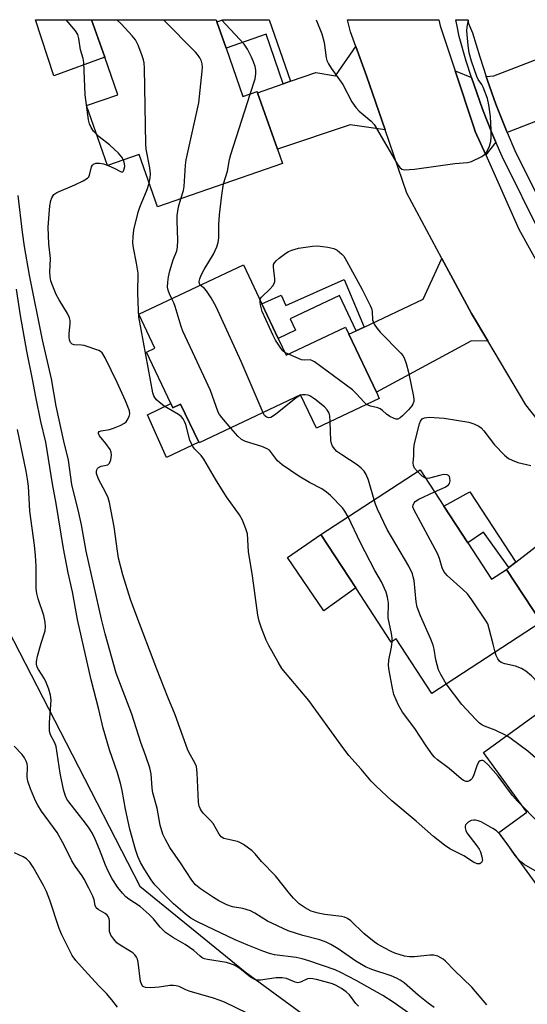
# Model space of a CAD drawing. Units: inches. Extents: x 1297762 to 1303762, y 509450 to 513450.
# Drawn here: x 1299527 to 1299669, y 513175 to 513450 of the extents above; entities that cross this region are included whole.
import ezdxf

# ---------------------------------------------------------------- set-up
doc = ezdxf.new("R2010")
doc.units = ezdxf.units.IN
doc.header["$MEASUREMENT"] = 0
for name, color, linetype in [('BLDG-Footprint', 5, 'Continuous'), ('CULTRL-Pad', 6, 'Continuous'), ('NTRL-Trees', 3, 'Continuous'), ('TRANS-Driveway', 251, 'Continuous'), ('TRANS-Non Street Sidewalk', 7, 'Continuous'), ('TRANS-Road', 130, 'Continuous'), ('TRANS-Street Sidewalk', 7, 'Continuous'), ('Undefined', 1, 'Continuous')]:
    doc.layers.add(name, color=color, linetype=linetype)

msp = doc.modelspace()

# ---------------------------------------------------------------- linework, layer by layer
at = {"layer": 'BLDG-Footprint'}
for points, elevation in [([(1299584.45, 513442.03), (1299589.17, 513428.5), (1299593.16, 513429.89), (1299593.27, 513429.56), (1299598.79, 513413.76), (1299600.17, 513409.8), (1299565.23, 513397.61), (1299560.12, 513412.26), (1299551.28, 513409.17), (1299545.42, 513425.96), (1299554.17, 513429.01), (1299550.51, 513439.5), (1299546.85, 513449.98), (1299581.67, 513449.98), (1299581.88, 513449.4)], 327.45), ([(1299599.04, 513360.83), (1299601.27, 513356.13), (1299617.83, 513363.97), (1299618.77, 513361.99), (1299626.45, 513345.79), (1299627.28, 513344.04), (1299609.67, 513335.7), (1299605.26, 513345.02), (1299576.9, 513331.59), (1299576.8, 513331.81), (1299571.74, 513342.48), (1299569.55, 513341.44), (1299568.98, 513342.66), (1299562.17, 513357.03), (1299564.5, 513358.14), (1299560.03, 513367.58), (1299589.28, 513381.43), (1299594.47, 513370.48)], 329.63), ([(1299651.98, 513303.67), (1299658.63, 513293.47), (1299662.85, 513296.22), (1299672.48, 513281.44), (1299641.94, 513261.53), (1299632, 513276.77), (1299630.59, 513275.84), (1299620.7, 513291.02), (1299610.94, 513305.98), (1299638.69, 513324.07), (1299645.31, 513313.91)], 330.73), ([(1299701.69, 513236.89), (1299707.56, 513228.79), (1299708.23, 513229.28), (1299708.91, 513229.77), (1299715.9, 513220.13), (1299689.44, 513200.94), (1299682.82, 513210.08), (1299674.3, 513203.9), (1299660.72, 513222.63), (1299668.51, 513228.28), (1299656.42, 513244.95), (1299687.55, 513267.52), (1299688.41, 513266.32), (1299698.21, 513252.81), (1299700.34, 513249.88), (1299696.02, 513246.75), (1299700.7, 513240.29), (1299699.73, 513239.59)], 331.54)]:
    msp.add_lwpolyline(points, close=True, dxfattribs=dict(at, elevation=elevation))
at = {"layer": 'CULTRL-Pad'}
for points in [[(1299550.51, 513439.5), (1299536.26, 513434.34), (1299531.21, 513449.99), (1299546.85, 513449.98)], [(1299568.98, 513342.66), (1299569.55, 513341.44), (1299571.74, 513342.48), (1299576.8, 513331.81), (1299567.8, 513327.55), (1299562.52, 513339.46)], [(1299620.7, 513291.02), (1299611.72, 513284.63), (1299601.62, 513299.55), (1299610.94, 513305.99)]]:
    msp.add_lwpolyline(points, close=True, dxfattribs=at)
at = {"layer": 'NTRL-Trees'}
msp.add_lwpolyline([(1299430.54, 512738.58), (1299389.57, 513147.59), (1299383.22, 513211), (1299372.26, 513450), (1299482.44, 513449.99), (1299482.96, 513445.08), (1299523.47, 513279.37), (1299539.71, 513247.7), (1299560.29, 513207.56), (1299589.75, 513183.62), (1299661.31, 513131.1), (1299704.7, 513064.54), (1299713.04, 513002.04), (1299738.82, 512956.47), (1299750.54, 512935.37), (1299792.2, 512860.37), (1299840.24, 512790.03)], dxfattribs=at)
at = {"layer": 'TRANS-Driveway'}
for points in [[(1299628.89, 513419.17), (1299619.15, 513420.58), (1299598.79, 513413.76), (1299593.27, 513429.56), (1299600.44, 513432.06), (1299602.47, 513432.77), (1299609.51, 513435.23), (1299615.07, 513434.27), (1299620.67, 513442.54), (1299623.7, 513434.26)], [(1299663.02, 513418.44), (1299662.43, 513419.83), (1299659.87, 513426.35), (1299657.51, 513432.95), (1299657.12, 513434.15), (1299659.28, 513434.31), (1299673.05, 513439.64), (1299677.31, 513441.29), (1299678.8, 513441.87), (1299684.63, 513426.81)], [(1299653.05, 513433.85), (1299653.76, 513431.67), (1299656.16, 513424.96), (1299658.76, 513418.33), (1299659.87, 513415.72), (1299657.05, 513412.18), (1299654.11, 513418.75), (1299653.67, 513419.91), (1299648.47, 513435.67)], [(1299657.6, 513360.14), (1299652.82, 513360.09), (1299626.45, 513345.79), (1299618.77, 513361.99), (1299620.83, 513362.96), (1299623.06, 513364.02), (1299639.52, 513371.82), (1299644.76, 513383.21), (1299653.04, 513367.77)], [(1299701.06, 513300.64), (1299693.31, 513299.32), (1299672.48, 513281.44), (1299662.85, 513296.22), (1299663.48, 513296.71), (1299665.4, 513298.2), (1299680.79, 513310.13), (1299684.84, 513321.23), (1299699.11, 513303.11)]]:
    msp.add_lwpolyline(points, close=True, dxfattribs=at)
at = {"layer": 'TRANS-Non Street Sidewalk'}
for points in [[(1299602.47, 513432.77), (1299600.44, 513432.06), (1299595.6, 513445.92), (1299584.45, 513442.03), (1299581.88, 513449.4), (1299583.54, 513449.98), (1299596.47, 513449.98)], [(1299623.06, 513364.02), (1299620.83, 513362.96), (1299616.13, 513372.88), (1299602.31, 513366.33), (1299603.84, 513363.11), (1299599.04, 513360.83), (1299594.47, 513370.48), (1299599.86, 513372.89), (1299601.14, 513370.01), (1299617.43, 513377.29)], [(1299665.4, 513298.2), (1299663.48, 513296.71), (1299656.39, 513306.67), (1299651.98, 513303.67), (1299645.31, 513313.91), (1299652.56, 513317.9)]]:
    msp.add_lwpolyline(points, close=True, dxfattribs=at)
at = {"layer": 'TRANS-Road'}
msp.add_polyline3d([(1299684.84, 513321.23, 0), (1299668.26, 513342.27, 0), (1299657.6, 513360.14, 0), (1299653.04, 513367.77, 0), (1299644.76, 513383.21, 0), (1299635, 513401.43, 0), (1299628.89, 513419.17, 0), (1299623.7, 513434.26, 0), (1299620.67, 513442.54, 0), (1299619.19, 513446.59, 0), (1299618.36, 513449.98, 0), (1299643.9, 513449.97, 0), (1299644.31, 513448.32, 0), (1299648.47, 513435.67, 0), (1299653.67, 513419.91, 0), (1299654.11, 513418.75, 0), (1299657.05, 513412.18, 0), (1299666.32, 513391.44, 0), (1299676.85, 513372.4, 0)], dxfattribs=at)
at = {"layer": 'TRANS-Street Sidewalk'}
msp.add_lwpolyline([(1299672.7, 513389.34), (1299661.57, 513411.72), (1299659.87, 513415.72), (1299658.76, 513418.33), (1299656.16, 513424.96), (1299653.76, 513431.67), (1299653.05, 513433.85), (1299651.56, 513438.44), (1299649.55, 513445.28), (1299649.07, 513448.2), (1299648.65, 513449.97), (1299651.98, 513449.97), (1299652.23, 513448.96), (1299653.36, 513446.34), (1299655.34, 513439.61), (1299657.12, 513434.15), (1299657.51, 513432.95), (1299659.87, 513426.35), (1299662.43, 513419.83), (1299663.02, 513418.44), (1299665.17, 513413.38), (1299676.21, 513391.16)], dxfattribs=at)
at = {"layer": 'Undefined'}
for p, q in [((1299551.22, 513409.33, 324), (1299551.46, 513409.24, 324)), ((1299601.85, 513356.4, 332), (1299600.9, 513356.91, 332)), ((1299664.08, 513217.98, 326), (1299663.49, 513218.8, 326))]:
    msp.add_line(p, q, dxfattribs=at)
for points, elevation in [([(1299548.2, 513417.97), (1299547.4, 513418.85), (1299546.76, 513419.8), (1299546.26, 513420.86), (1299545.96, 513421.99), (1299545.01, 513428.97), (1299544.68, 513438.05), (1299544.46, 513439.18), (1299543.75, 513441.57), (1299543.28, 513444.7), (1299543, 513445.82), (1299542.37, 513446.88), (1299540.26, 513449.31), (1299539.74, 513449.99)], 324), ([(1299562.9, 513404.29), (1299563.25, 513405.73), (1299563.35, 513406.84), (1299563.12, 513408.59), (1299562.13, 513413.8), (1299561.98, 513415.18), (1299561.59, 513436.44), (1299561.52, 513437.92), (1299561.38, 513438.78), (1299560.93, 513440.16), (1299559.88, 513442.88), (1299559.09, 513444.41), (1299558.17, 513445.52), (1299555.2, 513448.72), (1299553.86, 513449.98)], 326), ([(1299571.83, 513399.91), (1299572.53, 513402.23), (1299572.75, 513403.36), (1299573.1, 513409.35), (1299573.29, 513410.77), (1299576.86, 513426.71), (1299577.77, 513435.57), (1299577.85, 513436.75), (1299577.78, 513437.61), (1299577.54, 513438.37), (1299577.06, 513439.35), (1299576.47, 513440.27), (1299575.9, 513440.95), (1299566.97, 513449.98)], 328), ([(1299591.18, 513429.2), (1299592.56, 513433.5), (1299592.78, 513434.85), (1299592.75, 513435.85), (1299592.56, 513436.91), (1299592.13, 513438.22), (1299591.59, 513439.48), (1299590.46, 513441.72), (1299589.53, 513443.14), (1299583.18, 513449.98)], 330), ([(1299609.61, 513449.98), (1299611.22, 513446.02), (1299611.85, 513443.63), (1299612.41, 513439.32), (1299612.62, 513438.56), (1299613.04, 513437.63), (1299613.83, 513436.4), (1299617.04, 513431.84), (1299619.62, 513427.04), (1299620.67, 513425.46), (1299621.63, 513424.44), (1299625.01, 513421.58), (1299625.82, 513420.66), (1299632.23, 513409.67), (1299632.97, 513408.65), (1299633.55, 513408.2), (1299634.3, 513408.03), (1299637.09, 513408.16), (1299648.38, 513409.77), (1299651.88, 513410.09), (1299653, 513410.37), (1299655.95, 513411.77), (1299656.67, 513412.25), (1299657.2, 513412.86), (1299658.04, 513414.61), (1299658.45, 513415.94), (1299658.55, 513417.11), (1299658.54, 513419.19), (1299658.32, 513422.93), (1299657.89, 513426.18), (1299657.54, 513427.91), (1299656.31, 513431.08), (1299655.92, 513431.83), (1299654.95, 513433.31), (1299654.58, 513434.08), (1299653.01, 513438.44), (1299652.39, 513440.72), (1299652.12, 513442.77), (1299651.73, 513446.9), (1299651.79, 513448.05), (1299652.18, 513449.91), (1299652.18, 513449.98)], 330), ([(1299583.7, 513404.05), (1299584.88, 513407.61), (1299585.37, 513410.88), (1299585.73, 513412.3), (1299591.18, 513429.2)], 330), ([(1299555.73, 513410.73), (1299555.31, 513411.58), (1299554.38, 513412.66), (1299551.83, 513414.99), (1299548.99, 513417.26), (1299548.2, 513417.97)], 324), ([(1299551.46, 513409.24), (1299553.38, 513408.38), (1299554.89, 513407.52), (1299555.24, 513407.4), (1299555.54, 513407.42), (1299555.68, 513407.52), (1299555.9, 513407.89), (1299556.1, 513408.94), (1299556.03, 513409.77), (1299555.73, 513410.73)], 324), ([(1299657.33, 513174.39), (1299653.18, 513179.36), (1299648.29, 513183.97), (1299645.77, 513186.62), (1299645.14, 513187.17), (1299643.64, 513188.01), (1299642.56, 513188.3), (1299641.43, 513188.29), (1299637.09, 513187.82), (1299635.67, 513187.78), (1299634.29, 513188.01), (1299631.61, 513188.87), (1299630.57, 513189.32), (1299628.78, 513190.26), (1299626.77, 513191.39), (1299625.82, 513192.02), (1299622.97, 513194.34), (1299619.3, 513197.88), (1299618.34, 513198.54), (1299617.55, 513198.88), (1299616.74, 513199.07), (1299612.06, 513199.67), (1299610.15, 513200.07), (1299608.26, 513200.64), (1299606.52, 513201.53), (1299604.87, 513202.67), (1299603.27, 513204.24), (1299602.13, 513205.55), (1299598.21, 513210.44), (1299594.35, 513214.51), (1299592.55, 513216.67), (1299591.75, 513217.47), (1299589.35, 513219.21), (1299588.09, 513219.94), (1299587.59, 513220.11), (1299584.62, 513220.71), (1299583.81, 513220.97), (1299583.1, 513221.37), (1299582.47, 513222.15), (1299580.8, 513225.1), (1299580.06, 513225.96), (1299578.06, 513227.99), (1299577.54, 513228.65), (1299577.26, 513229.15), (1299576.95, 513229.95), (1299576.75, 513231.08), (1299576.38, 513239.33), (1299576.14, 513241.08), (1299575.71, 513242.11), (1299574.15, 513244.87), (1299573.65, 513245.95), (1299570.22, 513255.52), (1299568.17, 513260.46), (1299565.09, 513268.31), (1299559.18, 513283.74), (1299557.73, 513287.81), (1299555.59, 513294.72), (1299554.38, 513299.36), (1299554.05, 513301.29), (1299553.13, 513308.1), (1299551.86, 513314.97), (1299551.44, 513316.21), (1299550.73, 513317.79), (1299548.8, 513321.45), (1299548.26, 513323.07), (1299548.23, 513323.6), (1299548.31, 513324.04), (1299548.5, 513324.43), (1299548.78, 513324.75), (1299549.49, 513325.09), (1299551.34, 513325.51), (1299551.88, 513325.9), (1299552.24, 513326.83), (1299552.42, 513328.2), (1299552.35, 513329.01), (1299552.02, 513329.77), (1299550.87, 513331.46), (1299549.07, 513333.6), (1299548.76, 513334.19), (1299548.75, 513334.53), (1299548.96, 513334.76), (1299549.55, 513335.01), (1299551.86, 513335.38), (1299552.95, 513335.68), (1299554.82, 513336.45), (1299556.06, 513337.13), (1299556.47, 513337.51), (1299556.81, 513337.95), (1299557.33, 513338.95), (1299557.52, 513339.74), (1299557.41, 513340.56), (1299556.31, 513343.33), (1299553.95, 513348.49), (1299550.67, 513355.36), (1299550.12, 513356.37), (1299549.79, 513356.81), (1299549.38, 513357.15), (1299548.89, 513357.41), (1299544.73, 513358.85), (1299543.99, 513358.98), (1299541.97, 513359.01), (1299541.4, 513359.22), (1299540.95, 513359.7), (1299540.68, 513360.41), (1299540.54, 513361.21), (1299540.55, 513362.08), (1299540.86, 513365.01), (1299540.83, 513365.84), (1299540.67, 513366.58), (1299540.08, 513367.85), (1299537.76, 513371.61), (1299536.91, 513373.15), (1299535.82, 513375.91), (1299535.49, 513376.97), (1299535.28, 513378.02), (1299535.2, 513379.39), (1299535.32, 513383.19), (1299534.89, 513387.3), (1299534.72, 513391.92), (1299534.95, 513395.6), (1299535.2, 513397.96), (1299535.43, 513399.42), (1299535.69, 513400.21), (1299536.26, 513401.06), (1299537.14, 513401.69), (1299542.2, 513403.77), (1299544.52, 513404.94), (1299545.7, 513405.69), (1299546.07, 513406.06), (1299546.3, 513406.48), (1299546.85, 513408.88), (1299547.08, 513409.32), (1299547.39, 513409.59), (1299547.99, 513409.84), (1299549.07, 513409.89), (1299550.18, 513409.7), (1299551.22, 513409.33)], 324), ([(1299663.49, 513218.8), (1299661.04, 513222.02), (1299660.02, 513223.06), (1299659.05, 513223.7), (1299655.73, 513225.56), (1299654.93, 513225.9), (1299654.17, 513226.07), (1299653.65, 513226.1), (1299652.99, 513226), (1299652.09, 513225.53), (1299651.39, 513224.79), (1299651.24, 513224.35), (1299651.24, 513223.88), (1299651.43, 513223.18), (1299651.78, 513222.55), (1299654.57, 513218.85), (1299655.15, 513217.96), (1299655.53, 513217.18), (1299655.97, 513215.79), (1299656.09, 513214.79), (1299655.87, 513214.19), (1299655.38, 513213.84), (1299654.66, 513213.88), (1299653.61, 513214.28), (1299650.86, 513216.05), (1299647.03, 513217.99), (1299645.45, 513219.05), (1299642.44, 513221.46), (1299637.54, 513225.75), (1299630.81, 513231.46), (1299626.44, 513235.54), (1299625.04, 513236.98), (1299622.22, 513240.36), (1299618.78, 513244.16), (1299616.58, 513247.01), (1299607.53, 513259.58), (1299600.05, 513268.53), (1299598.97, 513270.26), (1299596.42, 513274.88), (1299595.64, 513276.46), (1299594.3, 513279.77), (1299593.7, 513281.7), (1299593.28, 513283.37), (1299591.84, 513294.4), (1299590.7, 513301.23), (1299590.39, 513306.19), (1299589.99, 513307.56), (1299589.05, 513309.97), (1299588.18, 513311.46), (1299584.53, 513316.56), (1299581.5, 513321.47), (1299578.23, 513327.03), (1299577.43, 513328.07), (1299575.69, 513329.86), (1299575.14, 513330.61), (1299574.34, 513332.39), (1299573.16, 513336.79), (1299572.86, 513337.63), (1299572.43, 513338.38), (1299571.85, 513339.02), (1299571.17, 513339.56), (1299567.18, 513341.92), (1299565.6, 513343.05), (1299565.01, 513343.63), (1299564.51, 513344.28), (1299564.24, 513344.79), (1299563.96, 513345.61), (1299560.09, 513366.91), (1299559.94, 513368.61), (1299559.78, 513373.62), (1299559.87, 513379.07), (1299559.41, 513381.9), (1299558.55, 513386.16), (1299558.4, 513387.57), (1299558.45, 513389.25), (1299558.65, 513391.21), (1299559.86, 513396.13), (1299560.31, 513397.54), (1299562.34, 513402.5), (1299562.9, 513404.29)], 326), ([(1299577.23, 513375.72), (1299576.99, 513376.09), (1299576.92, 513376.77), (1299577.1, 513377.53), (1299577.48, 513378.57), (1299578.27, 513380.13), (1299580.91, 513384.41), (1299581.85, 513386.45), (1299582.23, 513387.65), (1299582.37, 513388.93), (1299582.41, 513392.71), (1299582.64, 513395.38), (1299583.24, 513400.88), (1299583.7, 513404.05)], 330), ([(1299569.27, 513371.95), (1299568.6, 513373.31), (1299568.25, 513374.33), (1299568.11, 513375.13), (1299568.15, 513376.57), (1299568.33, 513378.02), (1299568.76, 513379.73), (1299569.68, 513382.82), (1299570.63, 513385.32), (1299570.88, 513386.34), (1299571, 513388.34), (1299570.79, 513393.7), (1299570.8, 513395.18), (1299571.18, 513397.61), (1299571.83, 513399.91)], 328), ([(1299593.96, 513371.56), (1299594.09, 513371.96), (1299594.37, 513372.37), (1299596.74, 513374.69), (1299597.47, 513375.55), (1299597.89, 513376.23), (1299598.04, 513376.72), (1299598.06, 513377.52), (1299597.68, 513380.79), (1299597.74, 513381.5), (1299597.93, 513381.94), (1299598.44, 513382.55), (1299599.3, 513383.28), (1299601.13, 513384.68), (1299601.86, 513385.13), (1299602.85, 513385.54), (1299604.65, 513386.08), (1299608.63, 513386.62), (1299610.05, 513386.69), (1299612.88, 513386.36), (1299614.53, 513386.02), (1299615.51, 513385.51), (1299616.81, 513384.44), (1299617.36, 513383.8), (1299618.11, 513382.57), (1299622.52, 513374.49), (1299624.72, 513370.03), (1299625.06, 513369.23), (1299625.28, 513368.41), (1299625.37, 513366.05), (1299625.52, 513365.53), (1299625.88, 513364.8), (1299626.65, 513363.65), (1299627.51, 513362.54), (1299633.32, 513356.72), (1299633.87, 513356.05), (1299634.25, 513355.39), (1299634.81, 513353.83), (1299635.46, 513351.38), (1299636.86, 513344.56), (1299636.93, 513343.71), (1299636.88, 513343.19), (1299636.66, 513342.45), (1299636.37, 513341.96), (1299635.41, 513340.85), (1299633.75, 513339.13), (1299633.11, 513338.58), (1299632.43, 513338.25), (1299631.96, 513338.26), (1299631.47, 513338.41), (1299630.23, 513339.02), (1299629.29, 513339.65), (1299628.18, 513340.71), (1299627.55, 513341.13), (1299626.83, 513341.39), (1299624.8, 513341.86), (1299623.73, 513342.36)], 332), ([(1299594.78, 513340.06), (1299588.64, 513354.33), (1299581.69, 513369.66), (1299580.24, 513372.18), (1299578.98, 513374.12), (1299578.43, 513374.76), (1299577.23, 513375.72)], 330), ([(1299585.73, 513335.77), (1299583.22, 513338.72), (1299582.61, 513339.55), (1299582.25, 513340.21), (1299580.04, 513346.3), (1299575.74, 513355.72), (1299572.32, 513362.84), (1299571.84, 513364.2), (1299570.19, 513369.75), (1299569.81, 513370.79), (1299569.27, 513371.95)], 328), ([(1299600.9, 513356.91), (1299600.29, 513357.4), (1299599.74, 513358.09), (1299598.3, 513360.36), (1299597.62, 513361.63), (1299594.54, 513368.35), (1299594.04, 513370.22), (1299593.93, 513371.01), (1299593.96, 513371.56)], 332), ([(1299623.73, 513342.36), (1299623, 513343.02), (1299620.85, 513345.47), (1299619.78, 513346.49), (1299609.2, 513354.3), (1299608.45, 513354.68), (1299607.95, 513354.8), (1299606.33, 513354.71), (1299605.51, 513354.87), (1299601.85, 513356.4)], 332), ([(1299605.29, 513344.94), (1299604.78, 513344.71), (1299604.06, 513344.23), (1299598.27, 513339.59), (1299596.98, 513338.71), (1299596.32, 513338.58), (1299595.63, 513338.86), (1299595.2, 513339.31), (1299594.78, 513340.06)], 330), ([(1299613.54, 513337.54), (1299613.43, 513339.15), (1299613.22, 513339.94), (1299612.7, 513340.84), (1299611.95, 513341.65), (1299609.27, 513343.84), (1299607.87, 513344.8), (1299607.37, 513344.98), (1299606.59, 513345.09), (1299605.79, 513345.06), (1299605.29, 513344.94)], 330), ([(1299625.82, 513315.69), (1299624.21, 513321.18), (1299623.61, 513322.74), (1299623.04, 513323.7), (1299622.24, 513324.56), (1299621.13, 513325.48), (1299616.81, 513328.25), (1299615.4, 513329.24), (1299614.8, 513329.82), (1299614.19, 513330.71), (1299613.87, 513331.44), (1299613.71, 513332.26), (1299613.54, 513337.54)], 330), ([(1299637.93, 513323.58), (1299637.12, 513324.53), (1299636.8, 513325.26), (1299636.75, 513326.05), (1299636.89, 513327.98), (1299636.9, 513330.02), (1299637.14, 513331.46), (1299638.47, 513336.92), (1299638.77, 513337.71), (1299639.24, 513338.3), (1299639.89, 513338.59), (1299641.18, 513338.77), (1299642.58, 513338.74), (1299645.39, 513338.48), (1299652.33, 513337.41), (1299653.74, 513336.94), (1299655.07, 513336.31), (1299655.77, 513335.81), (1299656.53, 513335), (1299659.45, 513331.02), (1299662.29, 513328.16), (1299663.4, 513327.28), (1299664.39, 513326.74), (1299665.95, 513326.11), (1299669.61, 513325.31)], 332), ([(1299618.57, 513310.96), (1299617.67, 513312.52), (1299616.96, 513313.44), (1299613.61, 513316.86), (1299612.51, 513317.86), (1299611.22, 513318.71), (1299607.74, 513320.52), (1299604.75, 513322.28), (1299600.09, 513325.48), (1299598.77, 513326.62), (1299596.88, 513329.17), (1299596.54, 513329.54), (1299595.97, 513329.95), (1299594.41, 513330.62), (1299589.91, 513332), (1299588.72, 513332.59), (1299587.73, 513333.47), (1299585.73, 513335.77)], 328), ([(1299640.21, 513321.73), (1299639.36, 513322.23), (1299637.93, 513323.58)], 332), ([(1299642.73, 513317.87), (1299645.64, 513319.22), (1299646.58, 513319.85), (1299646.88, 513320.27), (1299647.08, 513321.01), (1299647.03, 513321.76), (1299646.85, 513322.16), (1299646.58, 513322.48), (1299646.21, 513322.68), (1299645.32, 513322.75), (1299644.47, 513322.6), (1299641.35, 513321.73), (1299640.81, 513321.66), (1299640.21, 513321.73)], 332), ([(1299659.63, 513273.06), (1299659.12, 513275.33), (1299658.01, 513279.57), (1299657.57, 513280.95), (1299657.19, 513281.73), (1299653.17, 513287.67), (1299651.93, 513289.35), (1299650.66, 513290.59), (1299646.24, 513294.55), (1299645.29, 513295.63), (1299644.84, 513296.61), (1299644.11, 513299.26), (1299643.55, 513300.65), (1299636.88, 513312.95), (1299636.68, 513313.75), (1299636.72, 513314.21), (1299636.99, 513314.85), (1299637.31, 513315.22), (1299638.28, 513315.83), (1299642.73, 513317.87)], 332), ([(1299646, 513264.18), (1299644.43, 513266.85), (1299643.82, 513268.16), (1299643.04, 513270.91), (1299642.61, 513273.94), (1299642.36, 513275.02), (1299641.7, 513276.67), (1299638.79, 513283.18), (1299637.84, 513285.67), (1299637.57, 513287.1), (1299636.98, 513293.11), (1299636.78, 513294.15), (1299636.53, 513294.96), (1299635.51, 513297.08), (1299629.45, 513307.42), (1299626.81, 513313.1), (1299626.23, 513314.47), (1299625.82, 513315.69)], 330), ([(1299630.85, 513276.01), (1299630.83, 513276.94), (1299630.66, 513278.24), (1299629.76, 513282.67), (1299629.8, 513286.78), (1299629.57, 513288.45), (1299629.22, 513289.81), (1299627.88, 513292.72), (1299626.04, 513295.94), (1299622.05, 513303.63), (1299618.57, 513310.96)], 328), ([(1299667.36, 513229.87), (1299665.87, 513231.36), (1299664.49, 513232.92), (1299660.53, 513238.38), (1299657.7, 513241.55), (1299656.63, 513242.52), (1299656.22, 513242.72), (1299655.85, 513242.77), (1299655.45, 513242.65), (1299655.11, 513242.37), (1299654.63, 513241.51), (1299653.7, 513238.73), (1299653.23, 513237.72), (1299652.89, 513237.34), (1299652.48, 513237.07), (1299652.02, 513236.9), (1299651.56, 513236.86), (1299650.85, 513237.15), (1299650.16, 513237.65), (1299646.76, 513240.53), (1299643.57, 513242.94), (1299642.72, 513243.7), (1299642.16, 513244.32), (1299640.36, 513246.81), (1299637.16, 513251.67), (1299633.78, 513256.28), (1299632.65, 513258.21), (1299631.37, 513261.18), (1299630.83, 513263.49), (1299630, 513267.9), (1299629.81, 513269.37), (1299629.91, 513270.78), (1299630.69, 513274.47), (1299630.85, 513276.01)], 328), ([(1299675.23, 513258.59), (1299673.99, 513260.79), (1299671.52, 513264.48), (1299670.81, 513265.42), (1299669.8, 513266.45), (1299668.27, 513267.78), (1299667.02, 513268.51), (1299665.34, 513269.11), (1299662.34, 513269.8), (1299661.31, 513270.2), (1299660.9, 513270.52), (1299660.41, 513271.16), (1299659.91, 513272.15), (1299659.63, 513273.06)], 332), ([(1299662.88, 513249.63), (1299659.63, 513251.24), (1299656.65, 513252.33), (1299655.92, 513252.72), (1299655.25, 513253.22), (1299654.21, 513254.23), (1299650.34, 513258.45), (1299646, 513264.18)], 330), ([(1299703.44, 513211.09), (1299701.36, 513212.56), (1299700.31, 513213.42), (1299689.27, 513223.43), (1299687.87, 513224.94), (1299674.51, 513240.39), (1299668.76, 513245.4), (1299664.14, 513248.81), (1299662.88, 513249.63)], 330), ([(1299695.59, 513205.4), (1299695.08, 513206.28), (1299694.51, 513206.89), (1299690.75, 513209.64), (1299689.25, 513210.52), (1299684.84, 513212.7), (1299682.46, 513214.2), (1299681.56, 513214.89), (1299670.58, 513226.64), (1299667.36, 513229.87)], 328), ([(1299666.25, 513215), (1299665.28, 513216.2), (1299664.08, 513217.98)], 326), ([(1299680.2, 513208.18), (1299675.99, 513209.32), (1299674.14, 513210), (1299667.78, 513213.67), (1299667.07, 513214.18), (1299666.25, 513215)], 326)]:
    msp.add_lwpolyline(points, dxfattribs=dict(at, elevation=elevation))
for points in [[(1299642.59, 513173.67, 322), (1299640.93, 513174.89, 322), (1299638.14, 513177.08, 322), (1299634.22, 513180.5, 322), (1299633.08, 513181.32, 322), (1299632.12, 513181.86, 322), (1299630.61, 513182.52, 322), (1299625.22, 513184.28, 322), (1299623.41, 513185.02, 322), (1299620.69, 513186.63, 322), (1299615.76, 513190.05, 322), (1299613.73, 513191.27, 322), (1299612.45, 513191.93, 322), (1299610.62, 513192.58, 322), (1299605.88, 513193.81, 322), (1299601.76, 513195.1, 322), (1299595.98, 513197.77, 322), (1299592.45, 513200.08, 322), (1299591.28, 513200.69, 322), (1299589.12, 513201.32, 322), (1299586.25, 513201.78, 322), (1299584.69, 513202.39, 322), (1299582.43, 513203.53, 322), (1299580.91, 513204.43, 322), (1299577.26, 513206.81, 322), (1299575.92, 513207.95, 322), (1299574.83, 513209.31, 322), (1299571.7, 513214.12, 322), (1299568.74, 513218.42, 322), (1299567.46, 513220.61, 322), (1299566.79, 513222.17, 322), (1299566.04, 513224.64, 322), (1299565.15, 513229.41, 322), (1299563.97, 513233.69, 322), (1299563.79, 513234.97, 322), (1299563.5, 513238.98, 322), (1299563.16, 513240.67, 322), (1299562.04, 513243.98, 322), (1299560.62, 513247.74, 322), (1299558.05, 513255.72, 322), (1299553.72, 513267.21, 322), (1299550.65, 513278.14, 322), (1299549.59, 513282.27, 322), (1299545.34, 513301.35, 322), (1299544.04, 513308.64, 322), (1299543.32, 513312.08, 322), (1299541.34, 513320.01, 322), (1299540.39, 513326.76, 322), (1299539.05, 513332.1, 322), (1299536.92, 513341.91, 322), (1299535.64, 513349.49, 322), (1299533.16, 513360.47, 322), (1299529.51, 513378.51, 322), (1299528.09, 513386.56, 322), (1299527.51, 513390.52, 322), (1299526.33, 513400.84, 322)], [(1299642.15, 513167.41, 320), (1299631.19, 513175.13, 320), (1299628.26, 513177.04, 320), (1299620.85, 513181.2, 320), (1299616.48, 513183.46, 320), (1299614.98, 513184.15, 320), (1299607.58, 513186.73, 320), (1299605.74, 513187.28, 320), (1299604.06, 513187.6, 320), (1299598, 513188.39, 320), (1299596.62, 513188.75, 320), (1299594.72, 513189.4, 320), (1299590.52, 513191.05, 320), (1299587.02, 513192.59, 320), (1299578.93, 513196.37, 320), (1299576.07, 513197.8, 320), (1299574.6, 513198.65, 320), (1299573.01, 513199.81, 320), (1299569.71, 513202.68, 320), (1299567.31, 513205.04, 320), (1299564.53, 513208, 320), (1299563.46, 513209.39, 320), (1299561.69, 513212.16, 320), (1299560.52, 513214.24, 320), (1299559.75, 513215.85, 320), (1299559.11, 513217.82, 320), (1299557.55, 513223.53, 320), (1299556.31, 513229.11, 320), (1299555.43, 513234.38, 320), (1299555.05, 513236.01, 320), (1299554.08, 513239.3, 320), (1299551.82, 513245.74, 320), (1299550.11, 513251.77, 320), (1299548.9, 513257.06, 320), (1299546.74, 513265.31, 320), (1299542.87, 513282.2, 320), (1299541.5, 513289.89, 320), (1299540.32, 513295.25, 320), (1299539.01, 513302.09, 320), (1299536.94, 513314.61, 320), (1299535.91, 513320.12, 320), (1299534.02, 513331.83, 320), (1299532.66, 513337.6, 320), (1299531.22, 513344.47, 320), (1299530.35, 513349.46, 320), (1299528.75, 513357.29, 320), (1299527.02, 513367.22, 320), (1299525.84, 513374.62, 320)], [(1299621.47, 513174.01, 318), (1299620.74, 513174.78, 318), (1299618.96, 513177.18, 318), (1299617.97, 513178.05, 318), (1299616.67, 513178.97, 318), (1299615.22, 513179.84, 318), (1299614.19, 513180.28, 318), (1299609.73, 513181.48, 318), (1299608.17, 513181.77, 318), (1299607.21, 513181.67, 318), (1299605.28, 513180.77, 318), (1299604.51, 513180.58, 318), (1299603.78, 513180.69, 318), (1299601.35, 513181.72, 318), (1299600.16, 513181.98, 318), (1299598.44, 513181.91, 318), (1299594.04, 513181.25, 318), (1299593.19, 513181.25, 318), (1299592.67, 513181.37, 318), (1299591.96, 513181.72, 318), (1299591.28, 513182.17, 318), (1299588.27, 513184.6, 318), (1299587.29, 513185.23, 318), (1299586.51, 513185.6, 318), (1299584.6, 513186.23, 318), (1299579.21, 513187.08, 318), (1299578.43, 513187.28, 318), (1299577.78, 513187.56, 318), (1299577.16, 513187.98, 318), (1299575.39, 513189.56, 318), (1299574.21, 513190.45, 318), (1299572.98, 513191.25, 318), (1299569.7, 513193.16, 318), (1299567.53, 513194.67, 318), (1299566.02, 513196.1, 318), (1299564.14, 513198.45, 318), (1299562.94, 513199.66, 318), (1299560.38, 513201.91, 318), (1299557.3, 513203.94, 318), (1299556.43, 513204.59, 318), (1299555.46, 513205.6, 318), (1299554.19, 513207.24, 318), (1299552.64, 513209.62, 318), (1299551.57, 513211.63, 318), (1299550.76, 513213.51, 318), (1299549.09, 513217.88, 318), (1299547.84, 513220.77, 318), (1299547.07, 513222.31, 318), (1299546.17, 513223.78, 318), (1299545.18, 513225.19, 318), (1299540.44, 513231.22, 318), (1299539.96, 513231.96, 318), (1299539.46, 513233.01, 318), (1299538.98, 513234.65, 318), (1299538.09, 513239.16, 318), (1299536.93, 513246.63, 318), (1299536.58, 513247.66, 318), (1299535.35, 513249.95, 318), (1299535.09, 513250.97, 318), (1299535.04, 513253.41, 318), (1299535.51, 513259.62, 318), (1299535.38, 513261.05, 318), (1299534.89, 513262.68, 318), (1299534.18, 513264.54, 318), (1299533.65, 513265.55, 318), (1299531.98, 513268.17, 318), (1299531.66, 513268.9, 318), (1299531.46, 513269.66, 318), (1299531.45, 513270.48, 318), (1299531.74, 513271.91, 318), (1299532.75, 513275.61, 318), (1299533.86, 513279.03, 318), (1299533.97, 513280.1, 318), (1299533.91, 513281.43, 318), (1299533.51, 513283.27, 318), (1299531.88, 513288.02, 318), (1299531.5, 513289.44, 318), (1299531.39, 513290.91, 318), (1299531.38, 513297.16, 318), (1299531.19, 513300.08, 318), (1299530.92, 513302.98, 318), (1299529.6, 513312.55, 318), (1299529.18, 513319.53, 318), (1299528.96, 513321.49, 318), (1299528.6, 513323.72, 318), (1299526.14, 513335.31, 318)], [(1299590.48, 513171.99, 316), (1299583.96, 513175.11, 316), (1299582.47, 513175.73, 316), (1299580.89, 513176.26, 316), (1299574.16, 513178.22, 316), (1299573.18, 513178.59, 316), (1299571.29, 513179.5, 316), (1299570.53, 513179.72, 316), (1299569.76, 513179.8, 316), (1299568.71, 513179.77, 316), (1299565.73, 513179.31, 316), (1299563.31, 513179.16, 316), (1299561.88, 513179.27, 316), (1299561.46, 513179.42, 316), (1299561.12, 513179.66, 316), (1299560.77, 513180.23, 316), (1299560.56, 513180.94, 316), (1299559.82, 513186.33, 316), (1299559.64, 513187.19, 316), (1299559.44, 513187.72, 316), (1299558.97, 513188.39, 316), (1299558.35, 513188.96, 316), (1299554.86, 513191.07, 316), (1299553.93, 513191.75, 316), (1299553.02, 513192.78, 316), (1299552.26, 513193.92, 316), (1299551.89, 513194.91, 316), (1299551.82, 513197.95, 316), (1299551.73, 513198.44, 316), (1299551.49, 513199.08, 316), (1299551.22, 513199.47, 316), (1299550.66, 513199.96, 316), (1299548.66, 513201.05, 316), (1299548.1, 513201.56, 316), (1299547.87, 513202.19, 316), (1299547.54, 513203.77, 316), (1299547.17, 513204.8, 316), (1299546.12, 513207.07, 316), (1299544.81, 513209.55, 316), (1299544.22, 513210.51, 316), (1299542.22, 513213.22, 316), (1299541.3, 513214.64, 316), (1299539.19, 513219.06, 316), (1299537.19, 513222.64, 316), (1299532.81, 513228.55, 316), (1299531.78, 513230.21, 316), (1299531.17, 513231.45, 316), (1299529.75, 513234.81, 316), (1299528.98, 513236.95, 316), (1299528.84, 513238.13, 316), (1299528.89, 513241.04, 316), (1299528.8, 513241.79, 316), (1299528.56, 513242.54, 316), (1299528.05, 513243.5, 316), (1299527.42, 513244.41, 316), (1299525.16, 513246.79, 316)], [(1299554.06, 513173.75, 314), (1299552.47, 513175.82, 314), (1299551.02, 513177.55, 314), (1299548.9, 513179.69, 314), (1299544.88, 513184.09, 314), (1299542.42, 513186.84, 314), (1299541.44, 513188.16, 314), (1299538.57, 513193.98, 314), (1299537.78, 513195.79, 314), (1299535.14, 513203.67, 314), (1299534.25, 513206.06, 314), (1299533.37, 513207.79, 314), (1299530.52, 513212.89, 314), (1299529.59, 513214.26, 314), (1299528.68, 513215.22, 314), (1299527.7, 513215.82, 314), (1299525.29, 513216.89, 314)]]:
    msp.add_polyline3d(points, dxfattribs=at)

doc.saveas('drawing.dxf')
